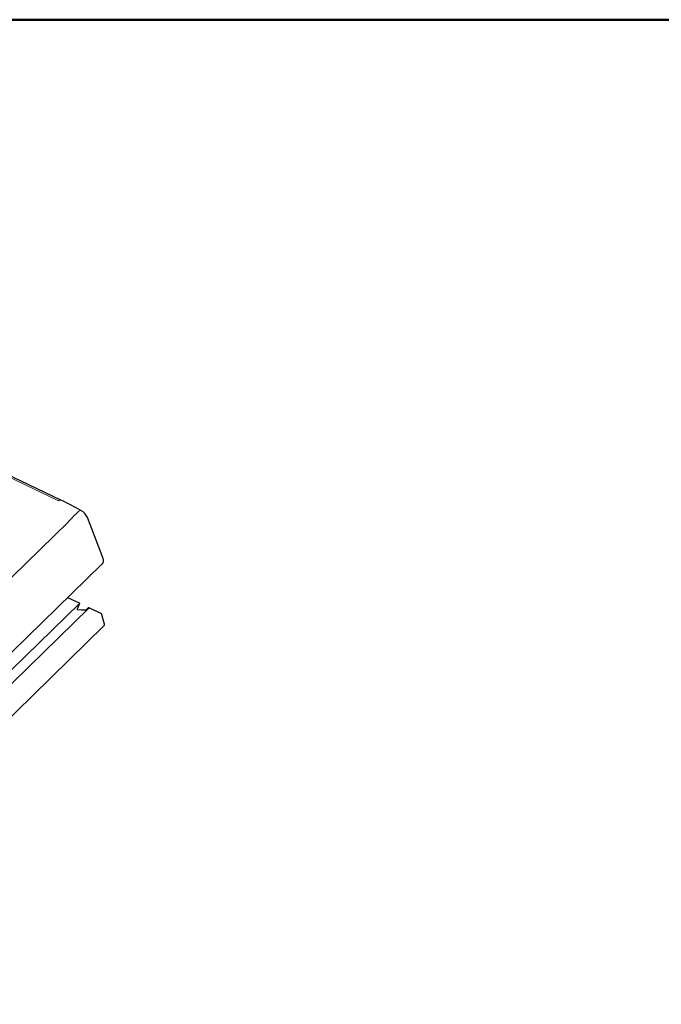
# Model space of a CAD drawing. Extents: x -50 to 2150, y -50 to 1535.
# Drawn here: x 926 to 1108, y 1166 to 1445 of the extents above; entities that cross this region are included whole.
import ezdxf

# ---------------------------------------------------------------- set-up
doc = ezdxf.new("R2010")
doc.units = 0
doc.header["$LTSCALE"] = 50
doc.header["$MEASUREMENT"] = 0
doc.layers.get('0').update_dxf_attribs({"linetype": 'CONTINUOUS'})
doc.layers.add('logo', color=1, linetype='CONTINUOUS')
doc.layers.add('VELUX_TEXT', color=7, linetype='CONTINUOUS')
doc.layers.add('R-H cont 0.50', color=7, linetype='CONTINUOUS', lineweight=50)

# ---------------------------------------------------------------- blocks, each defined once
blk = doc.blocks.new('frame')
at = {"layer": 'R-H cont 0.50'}
blk.add_lwpolyline([(26, 289), (414, 289), (414, 8), (26, 8)], close=True, dxfattribs=at)

msp = doc.modelspace()

# ---------------------------------------------------------------- linework, layer by layer
at = {"color": 7, "linetype": 'Continuous', "lineweight": 0}
for p, q in [((937.4, 1308.6), (758.18, 1394.27)), ((843.48, 1208.19), (940.17, 1302.56)), ((943.31, 1279.45), (839.39, 1178.03)), ((946.11, 1278.25), (840.25, 1174.93))]:
    msp.add_line(p, q, dxfattribs=at)
at = {"color": 7, "linetype": 'Continuous', "lineweight": 30}
for p, q in [((938.08, 1308.78), (758.85, 1394.46)), ((950.09, 1292.22), (945.58, 1303.81)), ((842.16, 1185.66), (949.72, 1290.65)), ((939.99, 1281.15), (943.24, 1279.61)), ((943.31, 1279.45), (942.69, 1277.9)), ((943.3, 1279.43), (942.69, 1277.9)), ((942.89, 1277.72), (943.93, 1277.71)), ((942.89, 1277.72), (943.93, 1277.71)), ((943.93, 1277.71), (944.03, 1277.62)), ((943.93, 1277.71), (944.03, 1277.62)), ((944.03, 1277.62), (944.19, 1277.71)), ((944.03, 1277.62), (944.19, 1277.71)), ((944.19, 1277.71), (945.22, 1277.7)), ((944.19, 1277.71), (945.22, 1277.7)), ((946.11, 1278.25), (949.61, 1276.58)), ((950.42, 1273.56), (949.61, 1276.58)), ((843.98, 1169.43), (950.43, 1273.33))]:
    msp.add_line(p, q, dxfattribs=at)
at = {"color": 7, "linetype": 'Continuous', "lineweight": 0, "flags": 128}
msp.add_lwpolyline([(943.76, 1305.87), (943.75, 1305.88), (943.67, 1305.9), (943.57, 1305.88), (943.46, 1305.83), (943.34, 1305.75), (943.2, 1305.64), (943.05, 1305.5)], dxfattribs=at)
at = {"color": 7, "linetype": 'Continuous', "lineweight": 0}
msp.add_arc((937.9, 1308.12), 0.683, 74.5706, 136.3459, dxfattribs=at)
at = {"color": 7, "linetype": 'Continuous', "lineweight": 30}
for centre, radius, start, end in [((885.73, 1199.49), 121.18, 61.3854, 64.4047), ((941.85, 1302.36), 4, 21.2497, 61.4363)]:
    msp.add_arc(centre, radius, start, end, dxfattribs=at)
at = {"color": 7, "linetype": 'Continuous', "lineweight": 0}
msp.add_ellipse((953.5, 1272.39), major_axis=(7.76, 39.42), ratio=0.636222, start_param=0.709706, end_param=0.832804, dxfattribs=at)
at = {"color": 7, "linetype": 'Continuous', "lineweight": 30}
for centre, major_axis, ratio, start_param, end_param in [((945.81, 1292.18), (4.37, -0.71), 0.539614, 5.904091, 6.591042), ((943.05, 1279.46), (0.267, 0.069), 0.609236, 5.864555, 6.911753), ((942.96, 1277.9), (0.267, 0.069), 0.609236, 2.722962, 4.293759), ((945.92, 1278.09), (0.267, 0.069), 0.609236, 0.628567, 2.324383), ((945.92, 1278.09), (0.267, 0.069), 0.609236, 1.315948, 2.324383), ((945.86, 1278.25), (0.0801, 0.0208), 0.609236, 6.126353, 6.336565), ((950.36, 1273.54), (-0.057, 0.22), 0.276616, 3.298423, 4.7442)]:
    msp.add_ellipse(centre, major_axis=major_axis, ratio=ratio, start_param=start_param, end_param=end_param, dxfattribs=at)
at = {"layer": 'VELUX_TEXT'}
msp.add_line((945.22, 1277.7), (945.7, 1278.16), dxfattribs=at)

# ---------------------------------------------------------------- block references
at = {"layer": 'logo', "xscale": 5, "yscale": 5, "zscale": 5}
msp.add_blockref('frame', (0, 0), dxfattribs=at)

doc.saveas('drawing.dxf')
